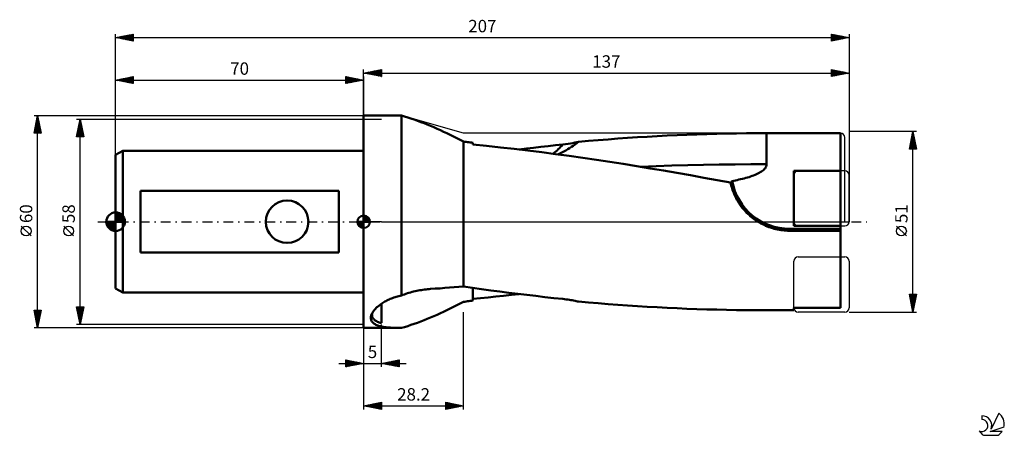
# Model space of a CAD drawing. Units: millimetres. Extents: x -27 to 251, y -60 to 57.
import ezdxf
from ezdxf.enums import TextEntityAlignment as Align

# ---------------------------------------------------------------- set-up
doc = ezdxf.new("R2010")
doc.units = ezdxf.units.MM
doc.header["$LTSCALE"] = 6.95
doc.linetypes.add('LONGDASH_DASH', pattern=[0.85, 0.4, -0.2, 0.05, -0.2])
for name, color, linetype in [('1', 4, 'CONTINUOUS'), ('2', 7, 'CONTINUOUS'), ('4', 2, 'LONGDASH_DASH'), ('CUT', 1, 'CONTINUOUS'), ('NOCUT', 7, 'CONTINUOUS'), ('SK1', 4, 'CONTINUOUS'), ('SK2', 7, 'CONTINUOUS'), ('SK4', 2, 'LONGDASH_DASH'), ('SK6', 5, 'CONTINUOUS')]:
    doc.layers.add(name, color=color, linetype=linetype)
doc.styles.get("Standard").update_dxf_attribs({"font": 'Monospac821 BT'})

msp = doc.modelspace()

# ---------------------------------------------------------------- linework, layer by layer
at = {"layer": '1', "color": 4, "linetype": 'CONTINUOUS', "lineweight": 50}
for p, q in [((70, 30), (80.44, 30)), ((70, -30), (70, 30)), ((80.47, 30), (80.44, 30)), ((80.51, 30), (80.47, 30)), ((80.54, 30), (80.51, 30)), ((80.58, 30), (80.54, 30)), ((80.61, 30), (80.58, 30)), ((80.65, 30), (80.61, 30)), ((81.54, 29.73), (80.65, 30)), ((80.65, -20.83), (80.65, 30)), ((82.45, 29.45), (81.54, 29.73)), ((83.36, 29.15), (82.45, 29.45)), ((84.28, 28.84), (83.36, 29.15)), ((85.2, 28.51), (84.28, 28.84)), ((86.12, 28.16), (85.2, 28.51)), ((87.04, 27.81), (86.12, 28.16)), ((87.97, 27.44), (87.04, 27.81)), ((88.89, 27.06), (87.97, 27.44)), ((89.81, 26.67), (88.89, 27.06)), ((90.74, 26.26), (89.81, 26.67)), ((91.66, 25.84), (90.74, 26.26)), ((92.58, 25.41), (91.66, 25.84)), ((93.51, 24.97), (92.58, 25.41)), ((94.44, 24.52), (93.51, 24.97)), ((95.37, 24.06), (94.44, 24.52)), ((96.3, 23.6), (95.37, 24.06)), ((97.24, 23.12), (96.3, 23.6)), ((98.2, 22.65), (97.24, 23.12)), ((98.57, 22.59), (98.2, 22.65)), ((98.2, -18.32), (98.2, 22.65)), ((98.95, 22.54), (98.57, 22.59)), ((99.33, 22.48), (98.95, 22.54)), ((99.7, 22.43), (99.33, 22.48)), ((100.08, 22.38), (99.7, 22.43)), ((100.46, 22.33), (100.08, 22.38)), ((100.84, 22.27), (100.46, 22.33)), ((129, 22.21), (129.6, 22.33)), ((129.6, 22.33), (130.16, 22.44)), ((130.16, 22.44), (130.68, 22.57)), ((130.19, 22.19), (130.68, 22.57)), ((130.68, 22.57), (133.44, 22.81)), ((133.44, 22.81), (136.2, 23.04)), ((136.2, 23.04), (138.96, 23.26)), ((138.96, 23.26), (141.7, 23.46)), ((141.7, 23.46), (144.46, 23.66)), ((144.46, 23.66), (147.26, 23.84)), ((147.26, 23.84), (150.05, 24.01)), ((150.05, 24.01), (152.85, 24.17)), ((152.85, 24.17), (155.65, 24.31)), ((155.65, 24.31), (158.46, 24.44)), ((158.46, 24.44), (161.25, 24.56)), ((161.25, 24.56), (164.05, 24.66)), ((164.05, 24.66), (166.84, 24.75)), ((166.84, 24.75), (169.64, 24.82)), ((169.64, 24.82), (172.43, 24.89)), ((172.43, 24.89), (175.22, 24.94)), ((175.22, 24.94), (178.02, 24.97)), ((178.02, 24.97), (180.84, 24.99)), ((180.84, 24.99), (183.71, 25)), ((183.71, 25), (204.57, 25)), ((183.71, 23.76), (183.71, 25)), ((183.71, 22.49), (183.71, 23.76)), ((183.71, 21.2), (183.71, 22.49)), ((204.57, -24.36), (204.57, 25)), ((104.7, 21.42), (100.84, 21.82)), ((108.58, 21.01), (104.7, 21.42)), ((112.46, 20.57), (108.58, 21.01)), ((116.35, 20.11), (112.46, 20.57)), ((113.86, 20.41), (115.92, 20.66)), ((115.92, 20.66), (117.98, 20.9)), ((120.24, 19.63), (116.35, 20.11)), ((117.98, 20.9), (120.04, 21.14)), ((120.04, 21.14), (122.1, 21.37)), ((124.13, 19.12), (120.24, 19.63)), ((122.1, 21.37), (124.16, 21.6)), ((124.16, 21.6), (126.22, 21.82)), ((125.38, 19.3), (125.94, 19.57)), ((125.94, 19.57), (126.5, 19.86)), ((126.22, 21.82), (126.98, 21.9)), ((126.5, 19.86), (127.05, 20.16)), ((126.98, 21.9), (127.69, 22)), ((127.05, 20.16), (127.59, 20.47)), ((127.59, 20.47), (128.12, 20.8)), ((127.69, 22), (128.36, 22.1)), ((128.12, 20.8), (128.65, 21.13)), ((128.36, 22.1), (129, 22.21)), ((128.65, 21.13), (129.17, 21.47)), ((129.17, 21.47), (129.68, 21.83)), ((129.68, 21.83), (130.19, 22.19)), ((183.7, 18.66), (183.71, 19.92)), ((183.71, 19.92), (183.71, 21.2)), ((128.01, 18.6), (124.13, 19.12)), ((124.82, 19.03), (125.38, 19.3)), ((131.88, 18.05), (128.01, 18.6)), ((135.74, 17.48), (131.88, 18.05)), ((139.52, 16.9), (135.74, 17.48)), ((143.28, 16.31), (139.52, 16.9)), ((183.7, 17.43), (183.7, 18.66)), ((183.7, 16.24), (183.7, 17.43)), ((147.07, 15.7), (143.28, 16.31)), ((150.85, 15.08), (147.07, 15.7)), ((148.11, 15.53), (152.56, 15.7)), ((154.64, 14.44), (150.85, 15.08)), ((152.56, 15.7), (157.01, 15.84)), ((158.43, 13.79), (154.64, 14.44)), ((157.01, 15.84), (161.45, 15.96)), ((161.45, 15.96), (165.9, 16.07)), ((165.9, 16.07), (170.35, 16.14)), ((170.35, 16.14), (174.8, 16.2)), ((174.8, 16.2), (179.25, 16.23)), ((179.25, 16.23), (183.7, 16.24)), ((181.6, 13.77), (181.94, 13.97)), ((181.94, 13.97), (182.26, 14.17)), ((182.26, 14.17), (182.55, 14.38)), ((182.55, 14.38), (182.82, 14.6)), ((182.82, 14.6), (183.06, 14.83)), ((183.06, 14.83), (183.27, 15.07)), ((183.27, 15.07), (183.44, 15.33)), ((183.44, 15.33), (183.58, 15.62)), ((183.58, 15.62), (183.67, 15.93)), ((183.67, 15.93), (183.7, 16.24)), ((191.42, 14.38), (204.57, 14.38)), ((191.42, -1.2), (191.42, 14.38)), ((162.22, 13.12), (158.43, 13.79)), ((166, 12.44), (162.22, 13.12)), ((169.79, 11.75), (166, 12.44)), ((173.57, 11.04), (169.79, 11.75)), ((173.69, 11.1), (173.7, 11.14)), ((173.7, 11.14), (173.71, 11.17)), ((173.71, 11.17), (173.72, 11.21)), ((173.72, 11.21), (173.74, 11.25)), ((173.74, 11.25), (173.76, 11.28)), ((173.76, 11.28), (173.78, 11.31)), ((173.78, 11.31), (173.8, 11.35)), ((173.8, 11.35), (173.83, 11.38)), ((173.83, 11.38), (173.86, 11.41)), ((173.86, 11.41), (173.89, 11.43)), ((173.89, 11.43), (173.92, 11.46)), ((173.92, 11.46), (173.96, 11.47)), ((173.96, 11.47), (174, 11.49)), ((174, 11.49), (174.47, 11.58)), ((174.47, 11.58), (174.95, 11.67)), ((174.95, 11.67), (175.43, 11.77)), ((175.43, 11.77), (175.91, 11.88)), ((175.91, 11.88), (176.39, 11.99)), ((176.39, 11.99), (176.87, 12.11)), ((176.87, 12.11), (177.35, 12.23)), ((177.35, 12.23), (177.82, 12.36)), ((177.82, 12.36), (178.29, 12.49)), ((178.29, 12.49), (178.75, 12.63)), ((178.75, 12.63), (179.2, 12.78)), ((179.2, 12.78), (179.64, 12.93)), ((179.64, 12.93), (180.06, 13.08)), ((180.06, 13.08), (180.47, 13.25)), ((180.47, 13.25), (180.87, 13.42)), ((180.87, 13.42), (181.24, 13.59)), ((181.24, 13.59), (181.6, 13.77)), ((173.66, 10.62), (173.57, 11.04)), ((173.65, 10.9), (173.66, 10.94)), ((173.65, 10.85), (173.65, 10.9)), ((173.65, 10.81), (173.65, 10.85)), ((173.65, 10.77), (173.65, 10.81)), ((173.65, 10.72), (173.65, 10.77)), ((173.66, 10.68), (173.65, 10.72)), ((173.66, 10.98), (173.67, 11.02)), ((173.66, 10.94), (173.66, 10.98)), ((173.66, 10.63), (173.66, 10.68)), ((173.67, 10.59), (173.66, 10.63)), ((173.76, 10.21), (173.66, 10.62)), ((173.67, 11.02), (173.68, 11.06)), ((173.68, 10.55), (173.67, 10.59)), ((173.68, 11.06), (173.69, 11.1)), ((173.87, 9.8), (173.76, 10.21)), ((174, 9.38), (173.87, 9.8)), ((174.13, 8.97), (174, 9.38)), ((174.28, 8.57), (174.13, 8.97)), ((174.43, 8.17), (174.28, 8.57)), ((174.59, 7.77), (174.43, 8.17)), ((174.77, 7.38), (174.59, 7.77)), ((174.95, 7), (174.77, 7.38)), ((175.14, 6.61), (174.95, 7)), ((175.35, 6.23), (175.14, 6.61)), ((175.57, 5.85), (175.35, 6.23)), ((175.8, 5.46), (175.57, 5.85)), ((176.04, 5.08), (175.8, 5.46)), ((176.3, 4.7), (176.04, 5.08)), ((176.57, 4.33), (176.3, 4.7)), ((176.85, 3.96), (176.57, 4.33)), ((177.15, 3.6), (176.85, 3.96)), ((177.45, 3.24), (177.15, 3.6)), ((177.76, 2.9), (177.45, 3.24)), ((178.09, 2.56), (177.76, 2.9)), ((178.42, 2.23), (178.09, 2.56)), ((178.76, 1.91), (178.42, 2.23)), ((179.11, 1.6), (178.76, 1.91)), ((179.46, 1.3), (179.11, 1.6)), ((179.82, 1.02), (179.46, 1.3)), ((180.19, 0.74), (179.82, 1.02)), ((180.55, 0.48), (180.19, 0.74)), ((180.92, 0.24), (180.55, 0.48)), ((181.29, 0), (180.92, 0.24)), ((181.7, -0.24), (181.29, 0)), ((182.12, -0.48), (181.7, -0.24)), ((182.55, -0.71), (182.12, -0.48)), ((183, -0.92), (182.55, -0.71)), ((183.45, -1.13), (183, -0.92)), ((183.91, -1.32), (183.45, -1.13)), ((184.38, -1.5), (183.91, -1.32)), ((184.86, -1.67), (184.38, -1.5)), ((185.34, -1.82), (184.86, -1.67)), ((185.83, -1.96), (185.34, -1.82)), ((186.32, -2.08), (185.83, -1.96)), ((186.81, -2.19), (186.32, -2.08)), ((187.31, -2.28), (186.81, -2.19)), ((187.8, -2.36), (187.31, -2.28)), ((188.29, -2.42), (187.8, -2.36)), ((188.78, -2.47), (188.29, -2.42)), ((189.27, -2.51), (188.78, -2.47)), ((189.75, -2.53), (189.27, -2.51)), ((190.22, -2.53), (189.75, -2.53)), ((190.22, -2.02), (204.57, -2.02)), ((190.22, -2.53), (190.22, -2.02)), ((190.22, -2.53), (204.57, -2.53)), ((191.42, -1.2), (204.57, -1.2)), ((84.97, -19.53), (85.41, -19.44)), ((85.41, -19.44), (85.85, -19.36)), ((85.85, -19.36), (86.29, -19.29)), ((86.29, -19.29), (86.72, -19.22)), ((86.72, -19.22), (87.16, -19.16)), ((87.16, -19.16), (87.6, -19.11)), ((87.6, -19.11), (88.03, -19.06)), ((88.03, -19.06), (88.47, -19.03)), ((88.47, -19.03), (88.9, -18.99)), ((88.9, -18.99), (90.23, -18.9)), ((90.23, -18.9), (91.56, -18.81)), ((91.56, -18.81), (92.89, -18.71)), ((92.89, -18.71), (94.22, -18.62)), ((94.22, -18.62), (95.55, -18.52)), ((95.55, -18.52), (96.88, -18.42)), ((96.88, -18.42), (98.2, -18.32)), ((100.75, -18.68), (98.2, -18.32)), ((103.3, -19.03), (100.75, -18.68)), ((100.84, -19.14), (100.84, -18.69)), ((100.84, -19.59), (100.84, -19.14)), ((105.85, -19.38), (103.3, -19.03)), ((108.39, -19.71), (105.85, -19.38)), ((76.57, -22.25), (76.88, -22.1)), ((76.88, -22.1), (77.19, -21.96)), ((77.19, -21.96), (77.52, -21.82)), ((77.52, -21.82), (77.84, -21.68)), ((77.84, -21.68), (78.18, -21.55)), ((78.18, -21.55), (78.52, -21.43)), ((78.52, -21.43), (78.86, -21.31)), ((78.86, -21.31), (79.21, -21.2)), ((79.21, -21.2), (79.56, -21.1)), ((79.56, -21.1), (79.92, -21.01)), ((79.92, -21.01), (80.28, -20.92)), ((80.28, -20.92), (80.65, -20.83)), ((80.65, -20.83), (81.07, -20.67)), ((81.07, -20.67), (81.5, -20.51)), ((81.5, -20.51), (81.93, -20.36)), ((81.93, -20.36), (82.36, -20.22)), ((82.36, -20.22), (82.79, -20.08)), ((82.79, -20.08), (83.22, -19.96)), ((83.22, -19.96), (83.66, -19.84)), ((83.66, -19.84), (84.1, -19.73)), ((84.1, -19.73), (84.53, -19.62)), ((84.53, -19.62), (84.97, -19.53)), ((100.84, -20.04), (100.84, -19.59)), ((100.84, -20.49), (100.84, -20.04)), ((100.84, -20.94), (100.84, -20.49)), ((100.84, -21.39), (100.84, -20.94)), ((100.84, -21.83), (100.84, -21.39)), ((100.84, -21.82), (103, -21.6)), ((100.84, -22.27), (100.84, -21.83)), ((103, -21.6), (105.17, -21.38)), ((105.17, -21.38), (107.34, -21.14)), ((107.34, -21.14), (109.51, -20.9)), ((110.94, -20.04), (108.39, -19.71)), ((109.51, -20.9), (111.68, -20.66)), ((113.49, -20.36), (110.94, -20.04)), ((111.68, -20.66), (113.86, -20.41)), ((116.04, -20.67), (113.49, -20.36)), ((118.58, -20.97), (116.04, -20.67)), ((121.13, -21.26), (118.58, -20.97)), ((123.68, -21.54), (121.13, -21.26)), ((126.22, -21.82), (123.68, -21.54)), ((126.71, -21.87), (126.22, -21.82)), ((127.17, -21.93), (126.71, -21.87)), ((127.63, -21.99), (127.17, -21.93)), ((128.06, -22.05), (127.63, -21.99)), ((128.48, -22.12), (128.06, -22.05)), ((128.89, -22.19), (128.48, -22.12)), ((129.27, -22.26), (128.89, -22.19)), ((72.85, -25.13), (73, -24.94)), ((73, -24.94), (73.16, -24.75)), ((73.16, -24.75), (73.34, -24.56)), ((73.34, -24.56), (73.53, -24.36)), ((73.53, -24.36), (73.73, -24.17)), ((73.73, -24.17), (73.94, -23.99)), ((73.94, -23.99), (74.16, -23.8)), ((74.16, -23.8), (74.39, -23.61)), ((74.39, -23.61), (74.63, -23.43)), ((74.63, -23.43), (74.88, -23.25)), ((74.88, -23.25), (75.14, -23.08)), ((75, -28.58), (75, -23.17)), ((75.14, -23.08), (75.41, -22.9)), ((75.41, -22.9), (75.69, -22.73)), ((75.69, -22.73), (75.97, -22.57)), ((75.97, -22.57), (76.27, -22.41)), ((76.27, -22.41), (76.57, -22.25)), ((92.58, -25.41), (93.51, -24.97)), ((93.51, -24.97), (94.44, -24.52)), ((94.44, -24.52), (95.37, -24.06)), ((95.37, -24.06), (96.3, -23.6)), ((96.3, -23.6), (97.24, -23.12)), ((97.24, -23.12), (98.2, -22.65)), ((98.2, -22.65), (98.57, -22.59)), ((98.57, -22.59), (98.95, -22.54)), ((98.95, -22.54), (99.33, -22.48)), ((99.33, -22.48), (99.7, -22.43)), ((99.7, -22.43), (100.08, -22.38)), ((100.08, -22.38), (100.46, -22.33)), ((100.46, -22.33), (100.84, -22.27)), ((129.65, -22.34), (129.27, -22.26)), ((130.01, -22.41), (129.65, -22.34)), ((130.35, -22.49), (130.01, -22.41)), ((130.68, -22.57), (130.35, -22.49)), ((133.44, -22.81), (130.68, -22.57)), ((136.2, -23.04), (133.44, -22.81)), ((138.96, -23.26), (136.2, -23.04)), ((141.7, -23.46), (138.96, -23.26)), ((144.46, -23.66), (141.7, -23.46)), ((147.26, -23.84), (144.46, -23.66)), ((150.05, -24.01), (147.26, -23.84)), ((152.85, -24.17), (150.05, -24.01)), ((155.65, -24.31), (152.85, -24.17)), ((158.46, -24.44), (155.65, -24.31)), ((161.25, -24.56), (158.46, -24.44)), ((164.05, -24.66), (161.25, -24.56)), ((166.84, -24.75), (164.05, -24.66)), ((169.64, -24.82), (166.84, -24.75)), ((172.43, -24.89), (169.64, -24.82)), ((175.22, -24.94), (172.43, -24.89)), ((178.02, -24.97), (175.22, -24.94)), ((180.84, -24.99), (178.02, -24.97)), ((183.71, -25), (180.84, -24.99)), ((183.71, -25), (191.42, -25)), ((191.42, -24.36), (204.57, -24.36)), ((191.42, -25), (191.42, -24.36)), ((72.03, -27.04), (72.05, -26.84)), ((72.03, -27.24), (72.03, -27.04)), ((72.05, -27.44), (72.03, -27.24)), ((72.05, -26.84), (72.09, -26.62)), ((72.09, -27.62), (72.05, -27.44)), ((72.09, -26.62), (72.15, -26.4)), ((72.15, -27.8), (72.09, -27.62)), ((72.15, -26.4), (72.16, -26.38)), ((72.16, -26.38), (72.17, -26.35)), ((72.17, -26.35), (72.18, -26.33)), ((72.18, -26.3), (72.19, -26.28)), ((72.18, -26.33), (72.18, -26.3)), ((72.19, -26.28), (72.2, -26.25)), ((72.2, -26.25), (72.28, -26.07)), ((72.28, -26.07), (72.37, -25.89)), ((72.35, -26.26), (72.37, -26.03)), ((72.36, -26.47), (72.35, -26.26)), ((72.39, -26.68), (72.36, -26.47)), ((72.37, -25.89), (72.47, -25.7)), ((72.37, -26.03), (72.41, -25.8)), ((72.44, -26.88), (72.39, -26.68)), ((72.52, -27.07), (72.44, -26.88)), ((72.47, -25.7), (72.58, -25.51)), ((72.62, -27.25), (72.52, -27.07)), ((72.58, -25.51), (72.71, -25.32)), ((72.75, -27.42), (72.62, -27.25)), ((72.71, -25.32), (72.85, -25.13)), ((72.89, -27.58), (72.75, -27.42)), ((73.05, -27.73), (72.89, -27.58)), ((73.24, -27.87), (73.05, -27.73)), ((87.04, -27.81), (87.97, -27.44)), ((87.97, -27.44), (88.89, -27.06)), ((88.89, -27.06), (89.81, -26.67)), ((89.81, -26.67), (90.74, -26.26)), ((90.74, -26.26), (91.66, -25.84)), ((91.66, -25.84), (92.58, -25.41)), ((70, -30), (80.44, -30)), ((72.23, -27.97), (72.15, -27.8)), ((72.32, -28.14), (72.23, -27.97)), ((72.43, -28.29), (72.32, -28.14)), ((72.56, -28.44), (72.43, -28.29)), ((72.71, -28.58), (72.56, -28.44)), ((72.87, -28.71), (72.71, -28.58)), ((73.06, -28.84), (72.87, -28.71)), ((73.26, -28.96), (73.06, -28.84)), ((73.44, -28), (73.24, -27.87)), ((73.47, -29.07), (73.26, -28.96)), ((73.66, -28.12), (73.44, -28)), ((73.71, -29.18), (73.47, -29.07)), ((73.9, -28.23), (73.66, -28.12)), ((73.96, -29.28), (73.71, -29.18)), ((74.15, -28.33), (73.9, -28.23)), ((74.23, -29.37), (73.96, -29.28)), ((74.42, -28.42), (74.15, -28.33)), ((74.52, -29.46), (74.23, -29.37)), ((74.7, -28.51), (74.42, -28.42)), ((74.82, -29.54), (74.52, -29.46)), ((75, -28.58), (74.7, -28.51)), ((75.14, -29.61), (74.82, -29.54)), ((75.48, -29.67), (75.14, -29.61)), ((75.84, -29.73), (75.48, -29.67)), ((76.22, -29.79), (75.84, -29.73)), ((76.61, -29.83), (76.22, -29.79)), ((77.02, -29.87), (76.61, -29.83)), ((77.45, -29.91), (77.02, -29.87)), ((77.9, -29.94), (77.45, -29.91)), ((78.37, -29.96), (77.9, -29.94)), ((78.86, -29.98), (78.37, -29.96)), ((79.37, -29.99), (78.86, -29.98)), ((79.89, -30), (79.37, -29.99)), ((80.44, -30), (79.89, -30)), ((80.44, -30), (80.47, -30)), ((80.47, -30), (80.51, -30)), ((80.51, -30), (80.54, -30)), ((80.54, -30), (80.58, -30)), ((80.58, -30), (80.61, -30)), ((80.61, -30), (80.65, -30)), ((80.65, -30), (81.54, -29.73)), ((81.54, -29.73), (82.45, -29.45)), ((82.45, -29.45), (83.36, -29.15)), ((83.36, -29.15), (84.28, -28.84)), ((84.28, -28.84), (85.2, -28.51)), ((85.2, -28.51), (86.12, -28.16)), ((86.12, -28.16), (87.04, -27.81))]:
    msp.add_line(p, q, dxfattribs=at)
msp.add_arc((190.22, 14.47), 16.49, 190.4131, 270, dxfattribs=at)
for centre, major_axis, ratio, start_param, end_param in [((100.84, 0), (0, 25), 0.000023, 0.471301, 0.510005), ((108.52, 30.86), (22.12, 7.41), 0.75841, 5.178936, 5.351785), ((105.93, -38.57), (-34.06, 11.4), 0.75841, 6.239054, 6.253234)]:
    msp.add_ellipse(centre, major_axis=major_axis, ratio=ratio, start_param=start_param, end_param=end_param, dxfattribs=at)
at = {"layer": '2', "color": 7, "linetype": 'CONTINUOUS', "lineweight": 25}
for p, q in [((70, 30), (70, 43)), ((70, 42), (75, 43)), ((70, 42), (207, 42)), ((75, 41), (70, 42)), ((70, 42), (70, 42)), ((70.35, 41.93), (70.53, 42.11)), ((70.36, 42.07), (70.53, 41.89)), ((70.71, 41.86), (71.06, 42.21)), ((70.71, 42.14), (71.06, 41.79)), ((71.06, 41.79), (71.59, 42.32)), ((71.06, 42.21), (71.59, 41.68)), ((71.41, 41.72), (72.12, 42.42)), ((71.42, 42.28), (72.12, 41.58)), ((71.77, 41.65), (72.65, 42.53)), ((71.77, 42.35), (72.65, 41.47)), ((72.12, 41.58), (73.18, 42.64)), ((72.12, 42.42), (73.18, 41.36)), ((72.47, 41.51), (73.71, 42.74)), ((72.48, 42.5), (73.71, 41.26)), ((72.83, 41.43), (74.24, 42.85)), ((72.83, 42.57), (74.25, 41.15)), ((73.18, 41.36), (74.77, 42.95)), ((73.18, 42.64), (74.78, 41.04)), ((73.53, 41.29), (75, 42.76)), ((73.54, 42.71), (75, 41.24)), ((73.89, 42.78), (75, 41.67)), ((73.89, 41.22), (75, 42.34)), ((74.24, 42.85), (75, 42.09)), ((74.24, 41.15), (75, 41.91)), ((74.6, 42.92), (75, 42.52)), ((74.95, 42.99), (75, 42.94)), ((75, 43), (75, 41)), ((202, 41), (202, 43)), ((202, 43), (207, 42)), ((202, 42.99), (202.01, 43)), ((202, 42.57), (202.36, 42.93)), ((202, 42.14), (202.71, 42.86)), ((202, 42.8), (203.5, 41.3)), ((202, 41.72), (203.07, 42.79)), ((202, 41.29), (203.42, 42.72)), ((202, 42.37), (203.14, 41.23)), ((207, 42), (202, 41)), ((202, 41.95), (202.79, 41.16)), ((202.16, 41.03), (203.77, 42.65)), ((202.28, 42.94), (203.85, 41.37)), ((202.69, 41.14), (204.13, 42.57)), ((202.81, 42.84), (204.2, 41.44)), ((203.22, 41.24), (204.48, 42.5)), ((203.34, 42.73), (204.56, 41.51)), ((203.75, 41.35), (204.84, 42.43)), ((203.87, 42.63), (204.91, 41.58)), ((204.28, 41.46), (205.19, 42.36)), ((204.4, 42.52), (205.27, 41.65)), ((204.81, 41.56), (205.54, 42.29)), ((204.93, 42.41), (205.62, 41.72)), ((205.34, 41.67), (205.9, 42.22)), ((205.46, 42.31), (205.97, 41.79)), ((205.87, 41.77), (206.25, 42.15)), ((205.99, 42.2), (206.33, 41.87)), ((206.4, 41.88), (206.6, 42.08)), ((206.52, 42.1), (206.68, 41.94)), ((206.94, 41.99), (206.96, 42.01)), ((207, 43), (207, 0)), ((74.59, 41.08), (75, 41.49)), ((74.95, 41.01), (75, 41.06)), ((202, 41.52), (202.44, 41.09)), ((202, 41.1), (202.08, 41.02)), ((-23, 30), (70, 30)), ((-23, 25), (-22, 30)), ((-22.59, 27.05), (-21.61, 28.04)), ((-22.48, 27.58), (-21.68, 28.39)), ((-22.4, 28), (-21.4, 27)), ((-22.38, 28.11), (-21.75, 28.74)), ((-22.33, 28.35), (-21.51, 27.53)), ((-22.27, 28.64), (-21.82, 29.1)), ((-22.26, 28.7), (-21.61, 28.06)), ((-22.19, 29.06), (-21.72, 28.59)), ((-22.17, 29.17), (-21.89, 29.45)), ((-22.12, 29.41), (-21.82, 29.12)), ((-22.06, 29.7), (-21.96, 29.8)), ((-22.05, 29.76), (-21.93, 29.65)), ((-22, -30), (-22, 30)), ((-22, 30), (-21, 25)), ((-22.97, 25.17), (-22.8, 25)), ((-22.95, 25), (-21.32, 26.62)), ((-22.91, 25.46), (-21.39, 26.97)), ((-22.9, 25.52), (-22.37, 25)), ((-22.82, 25.88), (-21.95, 25)), ((-22.8, 25.99), (-21.47, 27.33)), ((-22.75, 26.23), (-21.53, 25)), ((-22.7, 26.52), (-21.54, 27.68)), ((-22.68, 26.58), (-21.1, 25)), ((-22.61, 26.94), (-21.08, 25.4)), ((-22.54, 27.29), (-21.19, 25.93)), ((-22.52, 25), (-21.25, 26.27)), ((-22.47, 27.64), (-21.29, 26.46)), ((-22.1, 25), (-21.18, 25.91)), ((-21.67, 25), (-21.11, 25.56)), ((-21.25, 25), (-21.04, 25.21)), ((226, 25.5), (207, 25.5)), ((224, 20.5), (225, 25.5)), ((224.92, 25.09), (225.05, 25.23)), ((224.97, 25.34), (225.05, 25.27)), ((225, -25.5), (225, 25.5)), ((225, 25.5), (226, 20.5)), ((-21, 25), (-23, 25)), ((224.07, 20.85), (225.62, 22.4)), ((224.18, 21.38), (225.55, 22.75)), ((224.28, 21.91), (225.48, 23.11)), ((224.39, 22.44), (225.41, 23.46)), ((224.4, 22.52), (225.9, 21.02)), ((224.47, 22.87), (225.79, 21.55)), ((224.49, 22.97), (225.34, 23.82)), ((224.54, 23.22), (225.68, 22.08)), ((224.6, 23.5), (225.27, 24.17)), ((224.62, 23.58), (225.58, 22.61)), ((224.69, 23.93), (225.47, 23.14)), ((224.71, 24.03), (225.2, 24.52)), ((224.76, 24.28), (225.37, 23.67)), ((224.81, 24.56), (225.12, 24.88)), ((224.83, 24.64), (225.26, 24.2)), ((224.9, 24.99), (225.15, 24.73)), ((226, 20.5), (224, 20.5)), ((224.05, 20.75), (224.3, 20.5)), ((224.12, 21.1), (224.72, 20.5)), ((224.14, 20.5), (225.69, 22.05)), ((224.19, 21.45), (225.15, 20.5)), ((224.26, 21.81), (225.57, 20.5)), ((224.33, 22.16), (225.99, 20.5)), ((224.57, 20.5), (225.76, 21.69)), ((224.99, 20.5), (225.83, 21.34)), ((225.42, 20.5), (225.9, 20.99)), ((225.84, 20.5), (225.97, 20.63)), ((-23.85, -4.02), (-26.65, -1.22)), ((223.15, -4.02), (220.35, -1.22)), ((225, -25.5), (224, -20.5)), ((224, -20.5), (226, -20.5)), ((224.04, -20.69), (224.23, -20.5)), ((224.07, -20.85), (225.62, -22.4)), ((224.11, -21.05), (224.66, -20.5)), ((224.14, -20.5), (225.69, -22.05)), ((224.18, -21.4), (225.08, -20.5)), ((224.18, -21.38), (225.55, -22.75)), ((224.25, -21.75), (225.5, -20.5)), ((224.28, -21.91), (225.48, -23.11)), ((224.32, -22.11), (225.93, -20.5)), ((224.39, -22.46), (225.91, -20.94)), ((224.46, -22.81), (225.81, -21.47)), ((224.53, -23.17), (225.7, -22)), ((224.57, -20.5), (225.76, -21.69)), ((224.99, -20.5), (225.83, -21.34)), ((226, -20.5), (225, -25.5)), ((225.42, -20.5), (225.9, -20.99)), ((225.84, -20.5), (225.97, -20.63)), ((-22, -30), (-23, -25)), ((-23, -25), (-21, -25)), ((-22.98, -25.1), (-22.88, -25)), ((-22.98, -25), (-21.33, -26.65)), ((-22.91, -25.45), (-22.46, -25)), ((-22.84, -25.81), (-22.03, -25)), ((-22.77, -26.16), (-21.61, -25)), ((-22.7, -26.51), (-21.19, -25)), ((-22.55, -25), (-21.26, -26.29)), ((-22.13, -25), (-21.19, -25.94)), ((-21, -25), (-22, -30)), ((-21.7, -25), (-21.12, -25.59)), ((-21.28, -25), (-21.05, -25.23)), ((224.39, -22.44), (225.41, -23.46)), ((224.49, -22.97), (225.34, -23.82)), ((224.6, -23.52), (225.59, -22.53)), ((224.6, -23.5), (225.27, -24.17)), ((224.67, -23.87), (225.49, -23.06)), ((224.71, -24.03), (225.2, -24.52)), ((224.75, -24.23), (225.38, -23.59)), ((224.81, -24.56), (225.12, -24.88)), ((224.82, -24.58), (225.28, -24.12)), ((224.89, -24.94), (225.17, -24.65)), ((-22.9, -25.5), (-21.4, -27)), ((-22.79, -26.03), (-21.47, -27.35)), ((-22.69, -26.56), (-21.54, -27.71)), ((-22.63, -26.87), (-21.06, -25.3)), ((-22.58, -27.09), (-21.61, -28.06)), ((-22.56, -27.22), (-21.17, -25.83)), ((-22.49, -27.57), (-21.27, -26.36)), ((-22.48, -27.62), (-21.68, -28.42)), ((-22.41, -27.93), (-21.38, -26.89)), ((-22.34, -28.28), (-21.48, -27.42)), ((98.2, -53), (98.2, -25.5)), ((207, -25.5), (226, -25.5)), ((224.92, -25.09), (225.05, -25.23)), ((224.96, -25.29), (225.06, -25.18)), ((70, -30), (-23, -30)), ((-22.37, -28.15), (-21.75, -28.77)), ((-22.27, -28.63), (-21.59, -27.95)), ((-22.26, -28.68), (-21.82, -29.12)), ((-22.2, -28.99), (-21.7, -28.48)), ((-22.16, -29.21), (-21.9, -29.48)), ((-22.13, -29.34), (-21.8, -29.01)), ((-22.06, -29.69), (-21.91, -29.54)), ((-22.05, -29.74), (-21.97, -29.83)), ((70, -29), (70, -41)), ((70, -30), (70, -53)), ((75, -41), (75, -29)), ((63, -40), (82, -40)), ((65, -41), (65, -39)), ((65, -39), (70, -40)), ((65, -39.16), (65.14, -39.03)), ((65, -39.59), (65.49, -39.1)), ((65, -39.16), (66.53, -40.69)), ((65, -40.01), (65.84, -39.17)), ((65, -40.44), (66.2, -39.24)), ((65, -40.86), (66.55, -39.31)), ((65, -39.59), (66.18, -40.76)), ((70, -40), (65, -41)), ((65, -40.01), (65.82, -40.84)), ((65, -40.44), (65.47, -40.91)), ((65, -40.86), (65.12, -40.98)), ((65.33, -39.07), (66.88, -40.62)), ((65.36, -40.93), (66.9, -39.38)), ((65.86, -39.17), (67.24, -40.55)), ((65.89, -40.82), (67.26, -39.45)), ((66.39, -39.28), (67.59, -40.48)), ((66.42, -40.72), (67.61, -39.52)), ((66.92, -39.38), (67.95, -40.41)), ((66.95, -40.61), (67.96, -39.59)), ((67.45, -39.49), (68.3, -40.34)), ((67.48, -40.5), (68.32, -39.66)), ((67.98, -39.6), (68.65, -40.27)), ((68.01, -40.4), (68.67, -39.73)), ((68.51, -39.7), (69.01, -40.2)), ((68.54, -40.29), (69.02, -39.8)), ((69.04, -39.81), (69.36, -40.13)), ((69.07, -40.19), (69.38, -39.88)), ((69.57, -39.91), (69.71, -40.06)), ((69.6, -40.08), (69.73, -39.95)), ((75, -40), (80, -39)), ((80, -41), (75, -40)), ((75.19, -39.96), (75.29, -40.06)), ((75.21, -40.04), (75.32, -39.94)), ((75.55, -39.89), (75.82, -40.16)), ((75.56, -40.11), (75.85, -39.83)), ((75.9, -39.82), (76.35, -40.27)), ((75.92, -40.18), (76.38, -39.72)), ((76.25, -39.75), (76.88, -40.38)), ((76.27, -40.25), (76.91, -39.62)), ((76.61, -39.68), (77.41, -40.48)), ((76.63, -40.33), (77.44, -39.51)), ((76.96, -39.61), (77.94, -40.59)), ((76.98, -40.4), (77.97, -39.41)), ((77.31, -39.54), (78.47, -40.69)), ((77.33, -40.47), (78.5, -39.3)), ((77.67, -39.47), (79, -40.8)), ((77.69, -40.54), (79.03, -39.19)), ((78.02, -39.4), (79.53, -40.91)), ((78.04, -40.61), (79.56, -39.09)), ((78.37, -39.33), (80, -40.95)), ((78.39, -40.68), (80, -39.07)), ((78.73, -39.25), (80, -40.53)), ((78.75, -40.75), (80, -39.5)), ((79.08, -39.18), (80, -40.1)), ((79.1, -40.82), (80, -39.92)), ((79.43, -39.11), (80, -39.68)), ((79.45, -40.89), (80, -40.34)), ((79.79, -39.04), (80, -39.25)), ((79.81, -40.96), (80, -40.77)), ((80, -39), (80, -41)), ((70, -52), (75, -51)), ((70, -52), (98.2, -52)), ((75, -53), (70, -52)), ((70.03, -52.01), (70.05, -51.99)), ((70.17, -51.97), (70.25, -52.05)), ((70.39, -52.08), (70.58, -51.88)), ((70.52, -51.9), (70.78, -52.16)), ((70.74, -52.15), (71.11, -51.78)), ((70.87, -51.83), (71.31, -52.26)), ((71.09, -52.22), (71.64, -51.67)), ((71.23, -51.75), (71.84, -52.37)), ((71.45, -52.29), (72.17, -51.57)), ((71.58, -51.68), (72.37, -52.47)), ((71.8, -52.36), (72.7, -51.46)), ((71.94, -51.61), (72.9, -52.58)), ((72.16, -52.43), (73.23, -51.35)), ((72.29, -51.54), (73.43, -52.69)), ((72.51, -52.5), (73.76, -51.25)), ((72.64, -51.47), (73.96, -52.79)), ((72.86, -52.57), (74.29, -51.14)), ((73, -51.4), (74.49, -52.9)), ((73.22, -52.64), (74.82, -51.04)), ((73.35, -51.33), (75, -52.98)), ((73.57, -52.71), (75, -51.28)), ((73.7, -51.26), (75, -52.56)), ((73.92, -52.78), (75, -51.71)), ((74.06, -51.19), (75, -52.13)), ((74.28, -52.86), (75, -52.13)), ((74.41, -51.12), (75, -51.71)), ((74.63, -52.93), (75, -52.56)), ((74.76, -51.05), (75, -51.28)), ((75, -51), (75, -53)), ((93.2, -53), (93.2, -51)), ((93.2, -51), (98.2, -52)), ((93.2, -51.06), (93.25, -51.01)), ((93.2, -51.48), (93.6, -51.08)), ((93.2, -51.08), (94.8, -52.68)), ((93.2, -51.91), (93.96, -51.15)), ((93.2, -52.33), (94.31, -51.22)), ((93.2, -52.75), (94.66, -51.29)), ((93.2, -51.51), (94.44, -52.75)), ((93.2, -51.93), (94.09, -52.82)), ((98.2, -52), (93.2, -53)), ((93.2, -52.36), (93.74, -52.89)), ((93.2, -52.78), (93.38, -52.96)), ((93.42, -52.96), (95.02, -51.36)), ((93.62, -51.08), (95.15, -52.61)), ((93.95, -52.85), (95.37, -51.43)), ((94.15, -51.19), (95.5, -52.54)), ((94.48, -52.74), (95.72, -51.5)), ((94.69, -51.3), (95.86, -52.47)), ((95.01, -52.64), (96.08, -51.58)), ((95.22, -51.4), (96.21, -52.4)), ((95.55, -52.53), (96.43, -51.65)), ((95.75, -51.51), (96.56, -52.33)), ((96.08, -52.42), (96.78, -51.72)), ((96.28, -51.62), (96.92, -52.26)), ((96.61, -52.32), (97.14, -51.79)), ((96.81, -51.72), (97.27, -52.19)), ((97.14, -52.21), (97.49, -51.86)), ((97.34, -51.83), (97.62, -52.12)), ((97.67, -52.11), (97.84, -51.93)), ((97.87, -51.93), (97.98, -52.04)), ((98.2, -52), (98.2, -52)), ((74.98, -53), (75, -52.98))]:
    msp.add_line(p, q, dxfattribs=at)
for centre in [(-25.25, -2.62), (221.75, -2.62)]:
    msp.add_circle(centre, 1.4, dxfattribs=at)
at = {"layer": '4', "color": 2, "linetype": 'LONGDASH_DASH', "lineweight": 25}
msp.add_line((70, 0), (207, 0), dxfattribs=at)
at = {"layer": 'CUT', "color": 1, "linetype": 'CONTINUOUS', "lineweight": 25}
for p, q in [((205.8, 14.38), (192.62, 14.38)), ((191.42, 13.18), (191.42, 0)), ((207, 0), (207, 13.18)), ((192.62, -1.2), (205.8, -1.2)), ((192.62, -9.92), (205.8, -9.92)), ((191.42, -24.3), (191.42, -11.12)), ((207, -11.12), (207, -24.3)), ((205.8, -25.5), (192.62, -25.5))]:
    msp.add_line(p, q, dxfattribs=at)
for centre, start, end in [((192.62, 13.18), 90, 180), ((205.8, 13.18), 0, 90), ((192.62, 0), 180, 270), ((205.8, 0), 270, 0), ((192.62, -11.12), 90, 180), ((205.8, -11.12), 0, 90), ((192.62, -24.3), 180, 270), ((205.8, -24.3), 270, 0)]:
    msp.add_arc(centre, 1.2, start, end, dxfattribs=at)
at = {"layer": 'NOCUT', "color": 7, "linetype": 'CONTINUOUS', "lineweight": 25}
for p, q in [((80.65, 30), (70, 30)), ((70, 0), (70, 29)), ((70, 29), (75, 29)), ((98.2, 25), (80.65, 30)), ((204.6, 25), (98.2, 25)), ((205.8, 0), (205.8, 23.8)), ((75, 0), (70, 0)), ((75, 0), (205.8, 0))]:
    msp.add_line(p, q, dxfattribs=at)
msp.add_arc((204.6, 23.8), 1.2, 0, 90, dxfattribs=at)
at = {"layer": 'SK1', "color": 4, "linetype": 'CONTINUOUS', "lineweight": 50}
for p, q in [((2, 20), (0, 18.85)), ((70, 20), (2, 20)), ((2, 20), (2, -20)), ((0, 18.85), (0, -18.85)), ((63, 8.72), (7, 8.72)), ((7, 8.72), (7, -8.72)), ((63, -8.72), (63, 8.72)), ((0, 0), (-2.62, 0)), ((-2.61, -0.22), (-2.39, 0)), ((-2.57, -0.55), (-2.02, 0)), ((-2.49, -0.84), (-1.65, 0)), ((-2.48, 0), (0, -2.48)), ((-2.38, -1.1), (-1.28, 0)), ((-2.25, -1.35), (-0.91, 0)), ((-2.11, 0), (0, -2.11)), ((-2.1, -1.57), (-0.53, 0)), ((-1.94, -1.77), (-0.16, 0)), ((-1.74, 0), (0, -1.74)), ((-1.36, 0), (0, -1.36)), ((-0.99, 0), (0, -0.99)), ((-0.62, 0), (0, -0.62)), ((-0.25, 0), (0, -0.25)), ((0, 0), (0, 2.62)), ((0, 2.39), (0.22, 2.61)), ((0, 2.02), (0.55, 2.57)), ((0, 1.65), (0.84, 2.49)), ((0, 1.28), (1.1, 2.38)), ((0, 2.35), (2.35, 0)), ((0, 0.91), (1.35, 2.25)), ((0, 0.53), (1.57, 2.1)), ((0, 1.98), (1.98, 0)), ((0, 0.16), (1.77, 1.94)), ((0, 1.61), (1.61, 0)), ((0, 1.23), (1.23, 0)), ((0, 0.86), (0.86, 0)), ((0, 0.49), (0.49, 0)), ((0, 0.12), (0.12, 0)), ((0, 0), (2.62, 0)), ((0, -2.62), (0, 0)), ((0.1, 2.62), (2.62, 0.1)), ((0.21, 0), (1.96, 1.75)), ((0.52, 2.57), (2.57, 0.52)), ((0.58, 0), (2.12, 1.54)), ((0.95, 0), (2.27, 1.32)), ((1.06, 2.4), (2.4, 1.06)), ((1.32, 0), (2.39, 1.07)), ((1.69, 0), (2.5, 0.8)), ((2.06, 0), (2.57, 0.51)), ((2.44, 0), (2.62, 0.18)), ((70, 0), (68.25, 0)), ((68.25, -0.04), (68.3, 0)), ((68.27, -0.27), (68.54, 0)), ((68.32, -0.47), (68.79, 0)), ((68.38, -0.66), (69.04, 0)), ((68.46, -0.83), (69.29, 0)), ((68.49, 0), (70, -1.51)), ((68.55, -0.98), (69.53, 0)), ((68.66, -1.12), (69.78, 0)), ((68.73, 0), (70, -1.27)), ((68.98, 0), (70, -1.02)), ((69.23, 0), (70, -0.77)), ((69.48, 0), (70, -0.52)), ((69.72, 0), (70, -0.28)), ((69.97, 0), (70, -0.03)), ((70, 0), (70, 1.75)), ((70, 1.7), (70.04, 1.75)), ((70, 1.46), (70.27, 1.73)), ((70, 1.7), (71.7, 0)), ((70, 1.21), (70.47, 1.68)), ((70, 0.96), (70.66, 1.62)), ((70, 0.71), (70.83, 1.54)), ((70, 1.46), (71.46, 0)), ((70, 0.47), (70.98, 1.45)), ((70, 0.22), (71.12, 1.34)), ((70, 1.21), (71.21, 0)), ((70, 0.96), (70.96, 0)), ((70, 0.71), (70.71, 0)), ((70, 0.47), (70.47, 0)), ((70, 0.22), (70.22, 0)), ((70, 0), (71.75, 0)), ((70, -1.75), (70, 0)), ((70.03, 0), (71.25, 1.22)), ((70.22, 1.74), (71.74, 0.22)), ((70.28, 0), (71.37, 1.09)), ((70.52, 0), (71.47, 0.95)), ((70.53, 1.67), (71.67, 0.53)), ((70.77, 0), (71.56, 0.79)), ((71.02, 0), (71.64, 0.62)), ((71.04, 1.41), (71.41, 1.04)), ((71.27, 0), (71.7, 0.43)), ((71.51, 0), (71.74, 0.22)), ((-2.61, -0.24), (-0.24, -2.61)), ((-2.53, -0.69), (-0.69, -2.53)), ((-2.26, -1.33), (-1.33, -2.26)), ((-1.75, -1.96), (0, -0.21)), ((-1.54, -2.12), (0, -0.58)), ((-1.32, -2.27), (0, -0.95)), ((-1.07, -2.39), (0, -1.32)), ((-0.8, -2.5), (0, -1.69)), ((-0.51, -2.57), (0, -2.06)), ((-0.18, -2.62), (0, -2.44)), ((68.25, -0.01), (69.99, -1.75)), ((68.27, -0.28), (69.72, -1.73)), ((68.36, -0.62), (69.38, -1.64)), ((68.78, -1.25), (70, -0.03)), ((68.91, -1.37), (70, -0.28)), ((69.05, -1.47), (70, -0.52)), ((69.21, -1.56), (70, -0.77)), ((69.38, -1.64), (70, -1.02)), ((69.57, -1.7), (70, -1.27)), ((69.78, -1.74), (70, -1.51)), ((7, -8.72), (63, -8.72)), ((0, -18.85), (2, -20)), ((2, -20), (70, -20))]:
    msp.add_line(p, q, dxfattribs=at)
msp.add_circle((48.4, 0), 6, dxfattribs=at)
for centre, radius, start, end in [((0, 0), 2.62, 90, 180), ((0, 0), 2.62, 180, 270), ((0, 0), 2.62, 0, 90), ((0, 0), 2.62, 270, 0), ((70, 0), 1.75, 90, 180), ((70, 0), 1.75, 180, 270), ((70, 0), 1.75, 0, 90), ((70, 0), 1.75, 270, 0)]:
    msp.add_arc(centre, radius, start, end, dxfattribs=at)
at = {"layer": 'SK2', "color": 7, "linetype": 'CONTINUOUS', "lineweight": 25}
for p, q in [((0, 0), (0, 53)), ((0, 52), (5, 53)), ((2.67, 51.47), (4.01, 52.8)), ((3.03, 51.39), (4.54, 52.91)), ((3.38, 51.32), (5, 52.95)), ((4.11, 52.82), (5, 51.93)), ((4.46, 52.89), (5, 52.35)), ((4.81, 52.96), (5, 52.78)), ((5, 53), (5, 51)), ((202, 51), (202, 53)), ((202, 53), (207, 52)), ((202, 52.98), (203.65, 51.33)), ((202, 52.81), (202.16, 52.97)), ((202, 52.39), (202.51, 52.9)), ((202, 51.96), (202.87, 52.83)), ((202.5, 52.9), (204, 51.4)), ((207, 53), (207, 0)), ((0, 52), (207, 52)), ((5, 51), (0, 52)), ((0.2, 51.96), (0.3, 52.06)), ((0.22, 52.04), (0.33, 51.93)), ((0.55, 51.89), (0.83, 52.17)), ((0.57, 52.11), (0.86, 51.83)), ((0.9, 51.82), (1.36, 52.27)), ((0.92, 52.18), (1.39, 51.72)), ((1.26, 51.75), (1.89, 52.38)), ((1.28, 52.26), (1.92, 51.62)), ((1.61, 51.68), (2.42, 52.48)), ((1.63, 52.33), (2.45, 51.51)), ((1.96, 51.61), (2.95, 52.59)), ((1.98, 52.4), (2.98, 51.4)), ((2.32, 51.54), (3.48, 52.7)), ((2.34, 52.47), (3.51, 51.3)), ((2.69, 52.54), (4.04, 51.19)), ((3.05, 52.61), (4.57, 51.09)), ((3.4, 52.68), (5, 51.08)), ((3.73, 51.25), (5, 52.52)), ((3.75, 52.75), (5, 51.5)), ((4.09, 51.18), (5, 52.1)), ((4.44, 51.11), (5, 51.67)), ((4.79, 51.04), (5, 51.25)), ((202, 51.54), (203.22, 52.76)), ((202, 51.11), (203.57, 52.69)), ((202, 52.55), (203.3, 51.26)), ((202, 52.13), (202.94, 51.19)), ((207, 52), (202, 51)), ((202, 51.71), (202.59, 51.12)), ((202, 51.28), (202.24, 51.05)), ((202.39, 51.08), (203.93, 52.61)), ((202.92, 51.18), (204.28, 52.54)), ((203.03, 52.79), (204.36, 51.47)), ((203.45, 51.29), (204.63, 52.47)), ((203.56, 52.69), (204.71, 51.54)), ((203.98, 51.4), (204.99, 52.4)), ((204.1, 52.58), (205.06, 51.61)), ((204.51, 51.5), (205.34, 52.33)), ((204.63, 52.47), (205.42, 51.68)), ((205.04, 51.61), (205.69, 52.26)), ((205.16, 52.37), (205.77, 51.75)), ((205.57, 51.71), (206.05, 52.19)), ((205.69, 52.26), (206.12, 51.82)), ((206.1, 51.82), (206.4, 52.12)), ((206.22, 52.16), (206.48, 51.9)), ((206.63, 51.93), (206.76, 52.05)), ((206.75, 52.05), (206.83, 51.97)), ((0, 18.85), (0, 41)), ((0, 40), (5, 41)), ((0, 40), (70, 40)), ((5, 39), (0, 40)), ((0.1, 39.98), (0.14, 40.03)), ((0.12, 40.02), (0.17, 39.97)), ((0.45, 39.91), (0.67, 40.13)), ((0.47, 40.09), (0.7, 39.86)), ((0.8, 39.84), (1.21, 40.24)), ((0.82, 40.16), (1.24, 39.75)), ((1.16, 39.77), (1.74, 40.35)), ((1.18, 40.24), (1.77, 39.65)), ((1.51, 39.7), (2.27, 40.45)), ((1.53, 40.31), (2.3, 39.54)), ((1.86, 39.63), (2.8, 40.56)), ((1.88, 40.38), (2.83, 39.43)), ((2.22, 39.56), (3.33, 40.67)), ((2.24, 40.45), (3.36, 39.33)), ((2.57, 39.49), (3.86, 40.77)), ((2.59, 40.52), (3.89, 39.22)), ((2.92, 39.42), (4.39, 40.88)), ((2.94, 40.59), (4.42, 39.12)), ((3.28, 39.34), (4.92, 40.98)), ((3.3, 40.66), (4.95, 39.01)), ((3.63, 39.27), (5, 40.64)), ((3.65, 40.73), (5, 39.38)), ((3.99, 39.2), (5, 40.22)), ((4.01, 40.8), (5, 39.81)), ((4.34, 39.13), (5, 39.79)), ((4.36, 40.87), (5, 40.23)), ((4.69, 39.06), (5, 39.37)), ((4.71, 40.94), (5, 40.65)), ((5, 41), (5, 39)), ((65, 39), (65, 41)), ((65, 41), (70, 40)), ((65, 40.82), (65.15, 40.97)), ((65, 40.4), (65.5, 40.9)), ((65, 39.97), (65.86, 40.83)), ((65, 39.55), (66.21, 40.76)), ((65, 39.12), (66.56, 40.69)), ((65, 40.64), (66.37, 39.27)), ((65, 40.21), (66.01, 39.2)), ((70, 40), (65, 39)), ((65, 39.79), (65.66, 39.13)), ((65, 39.37), (65.3, 39.06)), ((65.08, 40.98), (66.72, 39.34)), ((65.38, 39.08), (66.92, 40.62)), ((65.61, 40.88), (67.07, 39.41)), ((65.91, 39.18), (67.27, 40.55)), ((66.14, 40.77), (67.43, 39.49)), ((66.44, 39.29), (67.62, 40.48)), ((66.67, 40.67), (67.78, 39.56)), ((66.97, 39.39), (67.98, 40.4)), ((67.2, 40.56), (68.13, 39.63)), ((67.5, 39.5), (68.33, 40.33)), ((67.73, 40.45), (68.49, 39.7)), ((68.03, 39.61), (68.69, 40.26)), ((68.26, 40.35), (68.84, 39.77)), ((68.56, 39.71), (69.04, 40.19)), ((68.79, 40.24), (69.19, 39.84)), ((69.09, 39.82), (69.39, 40.12)), ((69.32, 40.14), (69.55, 39.91)), ((69.62, 39.92), (69.75, 40.05)), ((69.85, 40.03), (69.9, 39.98)), ((70, 41), (70, 29)), ((-11, 29), (70, 29)), ((-11, 24), (-10, 29)), ((-10.31, 27.45), (-9.79, 27.97)), ((-10.2, 27.98), (-9.86, 28.32)), ((-10.19, 28.03), (-9.71, 27.55)), ((-10.12, 28.39), (-9.82, 28.08)), ((-10.1, 28.51), (-9.94, 28.68)), ((-10.05, 28.74), (-9.92, 28.61)), ((-10, -29), (-10, 29)), ((-10, 29), (-9, 24)), ((-10.95, 24.27), (-9.37, 25.85)), ((-10.84, 24.8), (-9.44, 26.2)), ((-10.79, 24), (-9.3, 25.49)), ((-10.76, 25.2), (-9.56, 24)), ((-10.73, 25.33), (-9.51, 26.56)), ((-10.69, 25.56), (-9.13, 24)), ((-10.63, 25.86), (-9.58, 26.91)), ((-10.62, 25.91), (-9.07, 24.37)), ((-10.55, 26.26), (-9.18, 24.9)), ((-10.52, 26.39), (-9.65, 27.26)), ((-10.48, 26.62), (-9.29, 25.43)), ((-10.42, 26.92), (-9.72, 27.62)), ((-10.41, 26.97), (-9.39, 25.96)), ((-10.37, 24), (-9.23, 25.14)), ((-10.34, 27.32), (-9.5, 26.49)), ((-10.26, 27.68), (-9.6, 27.02)), ((-9, 24), (-11, 24)), ((-10.97, 24.14), (-10.83, 24)), ((-10.9, 24.5), (-10.4, 24)), ((-10.83, 24.85), (-9.98, 24)), ((-9.94, 24), (-9.16, 24.79)), ((-9.52, 24), (-9.09, 24.43)), ((-9.1, 24), (-9.02, 24.08)), ((-11.85, -4.02), (-14.65, -1.22)), ((-10, -29), (-11, -24)), ((-11, -24), (-9, -24)), ((-10.98, -24.12), (-10.85, -24)), ((-10.97, -24.16), (-9.35, -25.77)), ((-10.9, -24.48), (-10.43, -24)), ((-10.86, -24.69), (-9.43, -26.13)), ((-10.83, -24.83), (-10, -24)), ((-10.76, -25.18), (-9.58, -24)), ((-10.7, -24), (-9.28, -25.42)), ((-10.69, -25.54), (-9.15, -24)), ((-10.62, -25.89), (-9.07, -24.34)), ((-10.55, -26.25), (-9.17, -24.87)), ((-10.28, -24), (-9.21, -25.07)), ((-9, -24), (-10, -29)), ((-9.86, -24), (-9.14, -24.71)), ((-9.43, -24), (-9.07, -24.36)), ((-9.01, -24), (-9, -24.01)), ((-10.76, -25.22), (-9.5, -26.48)), ((-10.65, -25.75), (-9.57, -26.83)), ((-10.54, -26.28), (-9.64, -27.19)), ((-10.48, -26.6), (-9.28, -25.4)), ((-10.44, -26.81), (-9.71, -27.54)), ((-10.41, -26.95), (-9.39, -25.93)), ((-10.34, -27.31), (-9.49, -26.46)), ((-10.33, -27.34), (-9.78, -27.9)), ((-10.27, -27.66), (-9.6, -26.99)), ((-10.2, -28.01), (-9.7, -27.52)), ((70, -29), (-11, -29)), ((-10.23, -27.87), (-9.85, -28.25)), ((-10.13, -28.37), (-9.81, -28.05)), ((-10.12, -28.4), (-9.92, -28.6)), ((-10.06, -28.72), (-9.92, -28.58)), ((-10.01, -28.93), (-9.99, -28.96))]:
    msp.add_line(p, q, dxfattribs=at)
msp.add_circle((-13.25, -2.62), 1.4, dxfattribs=at)
at = {"layer": 'SK4', "color": 2, "linetype": 'LONGDASH_DASH', "lineweight": 25}
msp.add_line((-5, 0), (212, 0), dxfattribs=at)
at = {"layer": 'SK6', "color": 5, "linetype": 'CONTINUOUS', "lineweight": 25}
for p, q in [((244.46, -54.78), (244.46, -55.89)), ((249.26, -54.08), (247.06, -58.54)), ((246.8, -59.24), (250.72, -57.88)), ((244.93, -60.32), (249.07, -60.32)), ((250.16, -59.24), (246.8, -59.24))]:
    msp.add_line(p, q, dxfattribs=at)
for centre, radius, start, end in [((244.49, -57.55), 2.76, 338.9379, 90.4446), ((247, -57.13), 3.8, 348.7239, 53.4691), ((244.48, -57.57), 1.68, 243.4215, 90.3602), ((247, -57.13), 3.8, 210.5484, 236.978), ((247, -57.13), 3.8, 303.022, 326.3732)]:
    msp.add_arc(centre, radius, start, end, dxfattribs=at)

# ---------------------------------------------------------------- texts
at = {"layer": '2', "color": 7, "linetype": 'CONTINUOUS', "lineweight": 25}
for s, p in [('137', (138.5, 43.5)), ('5', (72.5, -38.5)), ('28.2', (84.1, -50.5))]:
    msp.add_text(s, height=3.5, dxfattribs=at).set_placement(p, align=Align.CENTER)
for s, p in [('60', (-23.5, 2.27)), ('51', (223.5, 2.27))]:
    msp.add_text(s, height=3.5, rotation=90, dxfattribs=at).set_placement(p, align=Align.CENTER)
at = {"layer": 'SK2', "color": 7, "linetype": 'CONTINUOUS', "lineweight": 25}
for s, p in [('207', (103.5, 53.5)), ('70', (35, 41.5))]:
    msp.add_text(s, height=3.5, dxfattribs=at).set_placement(p, align=Align.CENTER)
msp.add_text('58', height=3.5, rotation=90, dxfattribs=at).set_placement((-11.5, 2.27), align=Align.CENTER)

doc.saveas('drawing.dxf')
